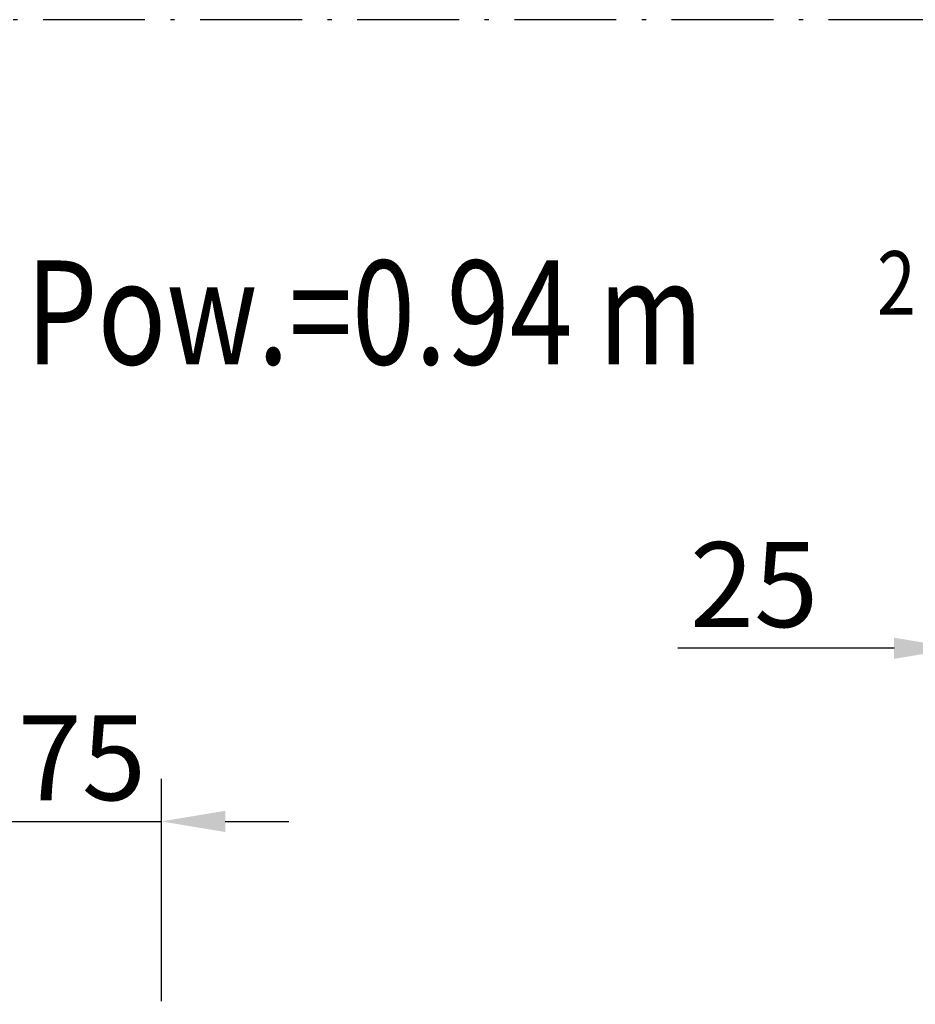
# Model space of a CAD drawing. Units: inches. Extents: x 12002 to 64908, y 12611 to 63079.
# Drawn here: x 61340 to 61762, y 21311 to 21774 of the extents above; entities that cross this region are included whole.
import ezdxf

# ---------------------------------------------------------------- set-up
doc = ezdxf.new("R2010")
doc.units = ezdxf.units.IN
doc.header["$MEASUREMENT"] = 0
doc.linetypes.add('ACAD_ISO10W100', pattern=[18.5, 12, -3, 0.5, -3])
doc.layers.add('ASSI', color=1, linetype='ACAD_ISO10W100')
doc.layers.add('TABELLA-GIALLO', color=2, linetype='Continuous')
doc.layers.add('QUOTE', color=1, linetype='Continuous', lineweight=15)
doc.styles.add('QUOTE', font='romans.shx', dxfattribs={"width": 0.8})
doc.styles.add('ROMANS', font='romans.shx', dxfattribs={"width": 0.8})
doc.dimstyles.new('GMV', dxfattribs={"dimscale": 10, "dimtxt": 4, "dimasz": 3, "dimexe": 2, "dimexo": 3, "dimgap": 1, "dimtad": 1, "dimdec": 1, "dimdsep": 46, "dimtxsty": 'QUOTE', "dimcen": 0, "dimclrt": 2, "dimadec": 0, "dimazin": 0, "dimtfac": 1, "dimtdec": 1, "dimtmove": 0, "dimatfit": 3, "dimfxl": 1, "dimtvp": 1, "dimtolj": 1, "dimarcsym": 0})

# ---------------------------------------------------------------- blocks, each defined once
blk = doc.blocks.new('*D5305')
at = {"layer": 'Defpoints', "color": 0}
for p in [(61406.94, 21396.7), (61331.94, 21281.95), (61406.94, 21281.95)]:
    blk.add_point(p, dxfattribs=at)
at = {"layer": 'QUOTE', "color": 0, "lineweight": -2}
for p, q in [((61331.94, 21311.95), (61331.94, 21416.7)), ((61406.94, 21311.95), (61406.94, 21416.7)), ((61301.94, 21396.7), (61271.94, 21396.7)), ((61331.94, 21396.7), (61406.94, 21396.7)), ((61436.94, 21396.7), (61466.94, 21396.7))]:
    blk.add_line(p, q, dxfattribs=at)
at = {"layer": 'QUOTE', "color": 0}
for points in [[(61301.94, 21391.7), (61301.94, 21401.7), (61331.94, 21396.7)], [(61436.94, 21401.7), (61436.94, 21391.7), (61406.94, 21396.7)]]:
    blk.add_solid(points, dxfattribs=at)
at = {"layer": 'QUOTE', "color": 2, "insert": (61369.44, 21426.7), "char_height": 40, "attachment_point": 5, "style": 'QUOTE'}
blk.add_mtext('\\A1;75', dxfattribs=at)
blk = doc.blocks.new('*D5292')
at = {"layer": 'Defpoints', "color": 0}
for p in [(61781.94, 21478.28), (61781.94, 21301.95), (61806.94, 21301.95)]:
    blk.add_point(p, dxfattribs=at)
at = {"layer": 'QUOTE', "color": 0, "lineweight": -2}
for p, q in [((61781.94, 21331.95), (61781.94, 21498.28)), ((61806.94, 21331.95), (61806.94, 21498.28)), ((61751.94, 21478.28), (61650.13, 21478.28)), ((61806.94, 21478.28), (61781.94, 21478.28)), ((61836.94, 21478.28), (61866.94, 21478.28))]:
    blk.add_line(p, q, dxfattribs=at)
at = {"layer": 'QUOTE', "color": 0}
for points in [[(61751.94, 21473.28), (61751.94, 21483.28), (61781.94, 21478.28)], [(61836.94, 21483.28), (61836.94, 21473.28), (61806.94, 21478.28)]]:
    blk.add_solid(points, dxfattribs=at)
at = {"layer": 'QUOTE', "color": 2, "insert": (61686.04, 21508.28), "char_height": 40, "attachment_point": 5, "style": 'QUOTE'}
blk.add_mtext('\\A1;25', dxfattribs=at)

msp = doc.modelspace()

# ---------------------------------------------------------------- linework, layer by layer
at = {"layer": 'ASSI', "color": 3, "ltscale": 4}
msp.add_line((62287.14334, 21774.45718), (61306.94025, 21774.45718), dxfattribs=at)

# ---------------------------------------------------------------- texts
at = {"layer": 'TABELLA-GIALLO', "style": 'ROMANS', "width": 0.8}
for s, height, p in [('2', 30, (61743.961, 21635.39709)), ('Pow.=0.94 m', 49, (61342.99789, 21611.99372))]:
    msp.add_text(s, height=height, dxfattribs=at).set_placement(p)

# ---------------------------------------------------------------- dimensions: what is measured, and where the dimension line sits
at = {"layer": 'QUOTE'}
dim = msp.add_linear_dim(base=(61781.94025, 21478.27845), p1=(61806.94055, 21301.95485), p2=(61781.94025, 21301.95485), angle=180, dimstyle='GMV', dxfattribs=at)
dim.commit()
dim.dimension.update_dxf_attribs({"geometry": '*D5292', "text_midpoint": (61686.03549, 21508.27845)})
dim = msp.add_linear_dim(base=(61406.94055, 21396.69602), p1=(61331.94025, 21281.95485), p2=(61406.94055, 21281.95485), angle=180, dimstyle='GMV', dxfattribs=at)
dim.commit()
dim.dimension.update_dxf_attribs({"geometry": '*D5305', "text_midpoint": (61369.4404, 21396.69602), "dimtype": 160})

doc.saveas('drawing.dxf')
